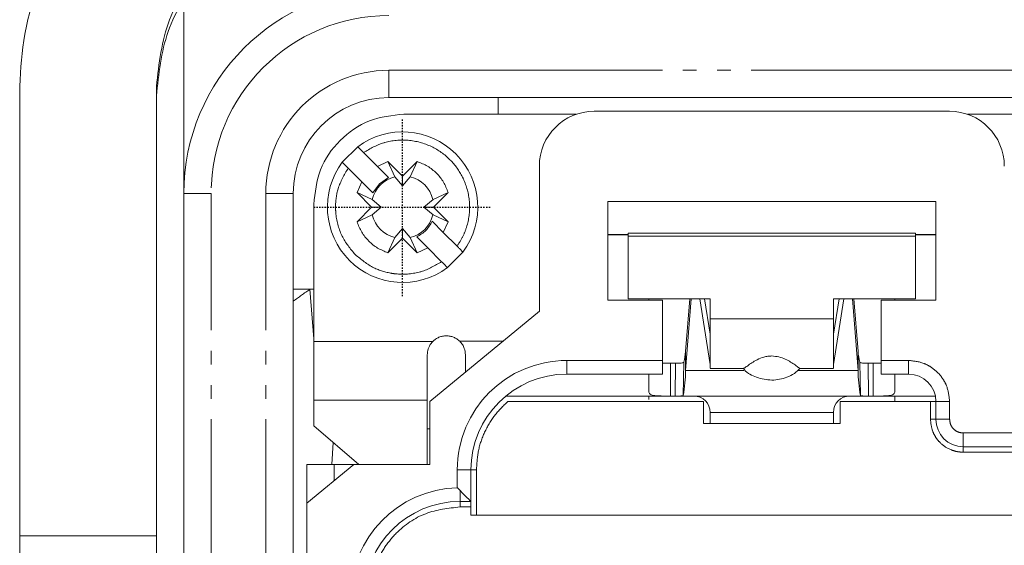
# Model space of a CAD drawing. Units: millimetres. Extents: x 27660 to 73900, y -30250 to -21921.
# Drawn here: x 37830 to 37902, y -25487 to -25448 of the extents above; entities that cross this region are included whole.
import ezdxf

# ---------------------------------------------------------------- set-up
doc = ezdxf.new("R2010")
doc.units = ezdxf.units.MM
for name, pattern in [('AM_ISO08W050', [18, 12, -1.5, 3, -1.5]), ('AM_ISO08W050x2', [9, 6, -0.75, 1.5, -0.75]), ('PHANTOM', [26.5, 20, -1.5, 1, -1.5, 1, -1.5])]:
    doc.linetypes.add(name, pattern=pattern)
doc.layers.add('AM_7', color=1, linetype='AM_ISO08W050', lineweight=25)
doc.layers.add('LineThick', color=7, linetype='Continuous', lineweight=30)

# ---------------------------------------------------------------- blocks, each defined once
blk = doc.blocks.new('ADSFASDF')
at = {"layer": 'AM_7', "linetype": 'AM_ISO08W050x2', "ltscale": 0.01}
for p, q in [((5733.174, -11481.647), (5733.174, -11468.65)), ((5726.675, -11475.149), (5739.672, -11475.149))]:
    blk.add_line(p, q, dxfattribs=at)
blk = doc.blocks.new('VIEW CCC')
at = {"color": 7, "linetype": 'Continuous', "lineweight": 15}
for p, q in [((53971.544, 1197.98), (53971.544, 1211.667)), ((53959.544, 1205.807), (53959.544, 1172.974)), ((53969.544, 1172.974), (53969.544, 1205.807)), ((54042.544, 1204.98), (53986.544, 1204.98)), ((53994.544, 1203.78), (53994.544, 1204.98)), ((54027.544, 1203.98), (54001.544, 1203.98)), ((54000.244, 1203.78), (53987.644, 1203.78)), ((54000.244, 1203.763), (54000.244, 1203.78)), ((54028.844, 1203.78), (54028.844, 1203.763)), ((54041.444, 1203.78), (54028.844, 1203.78)), ((53983.131, 1200.262), (53984.262, 1201.393)), ((53984.692, 1200.964), (53985.701, 1199.955)), ((53985.701, 1199.955), (53986.475, 1200.312)), ((53986.475, 1200.312), (53987.544, 1199.243)), ((53986.475, 1200.312), (53986.98, 1199.204)), ((53987.544, 1199.243), (53988.614, 1200.312)), ((53988.109, 1199.204), (53988.614, 1200.312)), ((53984.569, 1198.823), (53983.56, 1199.832)), ((53985.701, 1199.955), (53986.508, 1199.148)), ((53997.544, 1199.98), (53997.544, 1189.38)), ((53984.212, 1198.05), (53984.569, 1198.823)), ((53985.376, 1198.016), (53984.569, 1198.823)), ((53986.508, 1199.148), (53985.845, 1198.679)), ((53986.98, 1199.204), (53987.544, 1198.543)), ((53987.544, 1199.243), (53987.544, 1198.543)), ((53987.544, 1198.543), (53988.109, 1199.204)), ((53985.845, 1198.679), (53985.376, 1198.016)), ((53971.544, 1081.98), (53971.544, 1197.98)), ((53979.544, 1197.98), (53979.544, 1081.98)), ((53985.282, 1196.98), (53984.212, 1198.05)), ((53985.32, 1197.544), (53984.212, 1198.05)), ((53985.981, 1196.98), (53985.32, 1197.544)), ((53989.768, 1197.544), (53989.107, 1196.98)), ((53990.877, 1198.05), (53989.768, 1197.544)), ((53990.877, 1198.05), (53989.807, 1196.98)), ((54002.544, 1197.38), (54026.544, 1197.38)), ((54002.544, 1190.18), (54002.544, 1197.38)), ((54026.544, 1197.38), (54026.544, 1190.18)), ((53981.044, 1187.162), (53981.044, 1197.18)), ((53984.212, 1195.91), (53985.282, 1196.98)), ((53985.282, 1196.98), (53985.981, 1196.98)), ((53985.32, 1196.416), (53985.981, 1196.98)), ((53989.107, 1196.98), (53989.768, 1196.416)), ((53989.807, 1196.98), (53989.107, 1196.98)), ((53989.807, 1196.98), (53990.877, 1195.91)), ((53984.212, 1195.91), (53985.32, 1196.416)), ((53989.712, 1195.943), (53990.519, 1195.136)), ((53989.768, 1196.416), (53990.877, 1195.91)), ((53987.544, 1195.417), (53986.98, 1194.756)), ((53987.544, 1194.717), (53987.544, 1195.417)), ((53988.109, 1194.756), (53987.544, 1195.417)), ((53990.877, 1195.91), (53990.519, 1195.136)), ((53986.98, 1194.756), (53986.475, 1193.647)), ((53987.544, 1194.717), (53986.475, 1193.647)), ((53988.614, 1193.647), (53987.544, 1194.717)), ((53988.614, 1193.647), (53988.109, 1194.756)), ((53989.388, 1194.005), (53988.581, 1194.812)), ((53990.519, 1195.136), (53991.528, 1194.127)), ((54002.544, 1194.98), (54004.044, 1194.98)), ((54004.044, 1194.96), (54002.544, 1194.96)), ((54004.044, 1195.082), (54004.044, 1194.852)), ((54004.044, 1195.082), (54025.044, 1195.082)), ((54004.044, 1190.273), (54004.044, 1194.852)), ((54004.044, 1194.852), (54025.044, 1194.852)), ((54025.044, 1195.082), (54025.044, 1194.852)), ((54025.044, 1194.98), (54026.544, 1194.98)), ((54026.544, 1194.96), (54025.044, 1194.96)), ((54025.044, 1194.852), (54025.044, 1190.273)), ((53989.388, 1194.005), (53988.614, 1193.647)), ((53990.397, 1192.996), (53989.388, 1194.005)), ((53991.958, 1193.698), (53990.826, 1192.566)), ((53979.544, 1190.98), (53981.044, 1190.98)), ((54006.544, 1190.18), (54002.544, 1190.18)), ((54010.044, 1190.273), (54004.044, 1190.273)), ((54005.544, 1190.18), (54005.544, 1190.273)), ((54006.544, 1185.78), (54006.544, 1190.18)), ((54008.24, 1185.056), (54008.645, 1190.273)), ((54008.538, 1190.273), (54008.24, 1186.433)), ((54009.268, 1190.273), (54010.044, 1185.492)), ((54010.043, 1187.709), (54009.627, 1190.273)), ((54010.044, 1188.808), (54010.044, 1190.273)), ((54025.044, 1190.273), (54019.044, 1190.273)), ((54019.044, 1190.273), (54019.044, 1188.808)), ((54019.044, 1185.492), (54019.82, 1190.273)), ((54019.462, 1190.273), (54019.046, 1187.709)), ((54020.443, 1190.273), (54020.849, 1185.056)), ((54020.849, 1186.433), (54020.55, 1190.273)), ((54022.544, 1190.18), (54022.544, 1185.78)), ((54026.544, 1190.18), (54022.544, 1190.18)), ((54023.544, 1190.273), (54023.544, 1190.18)), ((53997.544, 1189.38), (53989.544, 1182.78)), ((53981.044, 1182.88), (53981.044, 1187.162)), ((54010.044, 1186.596), (54010.044, 1185.492)), ((54019.044, 1185.492), (54019.044, 1186.596)), ((53989.344, 1182.88), (53989.344, 1186.18)), ((54008.24, 1186.433), (54008.24, 1185.056)), ((54020.849, 1186.433), (54020.849, 1185.056)), ((54006.544, 1184.78), (54006.544, 1185.78)), ((54007.144, 1185.58), (54007.5, 1185.58)), ((54010.037, 1185.192), (54012.46, 1185.192)), ((54016.634, 1185.192), (54019.052, 1185.192)), ((54021.589, 1185.58), (54021.944, 1185.58)), ((54022.544, 1185.78), (54022.544, 1184.78)), ((53999.544, 1184.78), (54006.544, 1184.78)), ((54022.544, 1184.78), (54024.544, 1184.78)), ((53995.09, 1183.18), (54007.144, 1183.18)), ((54007.471, 1183.18), (54007.144, 1183.18)), ((54021.618, 1183.18), (54007.471, 1183.18)), ((54021.944, 1183.18), (54021.618, 1183.18)), ((54021.944, 1183.18), (54026.504, 1183.18)), ((53981.044, 1182.88), (53981.044, 1181.014)), ((53989.344, 1178.18), (53989.344, 1182.88)), ((53989.544, 1182.78), (53989.544, 1178.18)), ((53995.236, 1182.78), (54009.544, 1182.78)), ((54009.544, 1182.78), (54009.544, 1181.18)), ((54019.544, 1181.18), (54019.544, 1182.78)), ((54019.544, 1182.78), (54026.144, 1182.78)), ((54026.144, 1182.78), (54026.544, 1182.78)), ((54026.544, 1182.78), (54026.544, 1181.48)), ((54010.044, 1181.98), (54010.044, 1181.18)), ((54019.044, 1181.18), (54019.044, 1181.98)), ((53981.044, 1181.014), (53984.344, 1178.18)), ((54009.544, 1181.18), (54019.544, 1181.18)), ((54010.044, 1181.18), (54019.044, 1181.18)), ((53989.344, 1180.78), (53989.544, 1180.78)), ((53982.462, 1179.796), (53982.358, 1178.18)), ((54028.544, 1179.48), (54033.544, 1179.48)), ((53980.544, 1175.355), (53983.969, 1178.18)), ((53982.544, 1178.18), (53980.544, 1178.18)), ((53980.544, 1178.18), (53980.544, 1175.355)), ((53983.969, 1178.18), (53982.544, 1178.18)), ((53989.544, 1178.18), (53983.969, 1178.18)), ((53992.544, 1175.48), (53992.544, 1177.78)), ((53980.544, 1104.605), (53980.544, 1175.355)), ((53991.744, 1175.48), (53992.544, 1175.48)), ((53992.544, 1174.48), (53992.544, 1175.08)), ((54036.544, 1174.48), (53992.544, 1174.48)), ((53959.544, 1172.974), (53969.544, 1172.974)), ((53959.544, 1172.974), (53959.544, 1159.585)), ((53969.544, 1172.974), (53969.544, 1159.585))]:
    blk.add_line(p, q, dxfattribs=at)
at = {"color": 8, "linetype": 'PHANTOM', "lineweight": 0}
for p, q in [((53986.544, 1204.98), (53986.544, 1206.98)), ((53986.544, 1206.98), (54042.544, 1206.98)), ((53973.544, 1197.98), (53971.544, 1197.98)), ((53973.544, 1081.98), (53973.544, 1197.98)), ((53977.544, 1197.98), (53979.544, 1197.98)), ((53977.544, 1081.98), (53977.544, 1197.98)), ((53981.044, 1187.35), (53980.751, 1190.98)), ((54010.044, 1188.808), (54019.044, 1188.808)), ((53989.743, 1187.16), (53981.044, 1187.162)), ((53991.728, 1187.178), (53994.878, 1187.18)), ((53999.544, 1185.78), (54006.544, 1185.78)), ((53999.544, 1185.78), (53999.544, 1184.78)), ((54007.144, 1185.58), (54007.144, 1183.18)), ((54007.471, 1183.18), (54007.5, 1185.58)), ((54008.07, 1183.217), (54008.099, 1185.654)), ((54020.99, 1185.654), (54021.019, 1183.217)), ((54021.589, 1185.58), (54021.618, 1183.18)), ((54021.944, 1183.18), (54021.944, 1185.58)), ((54022.544, 1185.78), (54024.544, 1185.78)), ((54024.544, 1185.78), (54024.544, 1184.78)), ((54008.24, 1185.056), (54012.506, 1185.056)), ((54016.438, 1185.056), (54020.849, 1185.056)), ((53989.344, 1182.88), (53981.044, 1182.88)), ((54026.144, 1181.48), (54026.144, 1182.78)), ((54027.544, 1182.78), (54026.544, 1182.78)), ((54027.544, 1182.78), (54027.544, 1181.48)), ((54010.044, 1181.98), (54019.044, 1181.98)), ((54026.544, 1181.48), (54026.144, 1181.48)), ((54027.544, 1181.48), (54026.544, 1181.48)), ((54028.544, 1180.48), (54033.544, 1180.48)), ((54028.544, 1179.48), (54028.544, 1180.48)), ((54028.544, 1179.08), (54028.544, 1179.48)), ((54028.544, 1179.08), (54033.544, 1179.08)), ((53982.544, 1177.005), (53982.544, 1178.18)), ((53991.544, 1176.477), (53991.544, 1177.78)), ((53991.544, 1177.78), (53992.544, 1177.78)), ((53992.544, 1177.78), (53992.944, 1177.78)), ((53992.944, 1174.48), (53992.944, 1177.78)), ((53991.744, 1175.48), (53991.744, 1176.28)), ((53991.744, 1175.08), (53991.744, 1175.48)), ((53991.744, 1175.08), (53992.544, 1175.08))]:
    blk.add_line(p, q, dxfattribs=at)
at = {"color": 7, "linetype": 'Continuous', "lineweight": 15, "flags": 128}
blk.add_lwpolyline([(53991.744, 1176.28), (53991.931, 1176.093), (53992.103, 1175.921), (53992.253, 1175.771), (53992.377, 1175.647), (53992.469, 1175.555), (53992.525, 1175.499), (53992.544, 1175.48)], dxfattribs=at)
at = {"color": 7, "linetype": 'Continuous', "lineweight": 15}
for centre, radius, start, end in [((53986.544, 1197.98), 15, 90, 180), ((53986.544, 1197.98), 7, 90, 180), ((54001.544, 1199.98), 4, 90, 180), ((54027.544, 1199.98), 4, 0, 90), ((53987.544, 1196.98), 5.5, 323.3636, 126.6364), ((53987.544, 1196.98), 5.5, 143.3636, 306.6364), ((53987.544, 1196.98), 2.294, 104.23528, 165.76472), ((53987.544, 1196.98), 2.294, 14.23528, 75.76472), ((53987.544, 1196.98), 2.294, 194.23528, 255.76472), ((53987.544, 1196.98), 2.294, 284.23528, 345.76472), ((54004.258, 1186.753), 3.995, 344.03498, 355.40136), ((54024.83, 1186.753), 3.995, 184.59864, 195.96502), ((53999.544, 1177.78), 7, 90, 180), ((53995.751, 1185.286), 12.491, 350.46912, 358.94675), ((54033.337, 1185.286), 12.49, 181.05291, 189.53122), ((54024.544, 1182.78), 2, 0, 90), ((54008.844, 1181.98), 1.2, 0, 90), ((54020.244, 1181.98), 1.2, 90, 180), ((54028.544, 1181.48), 2, 180, 270), ((53991.744, 1168.48), 7, 90, 180)]:
    blk.add_arc(centre, radius, start, end, dxfattribs=at)
at = {"color": 8, "linetype": 'PHANTOM', "lineweight": 0}
for centre, radius, start in [((53986.544, 1197.98), 13, 90), ((53986.544, 1197.98), 9, 90), ((53999.544, 1177.78), 8, 90), ((53991.744, 1168.48), 8, 91.43254)]:
    blk.add_arc(centre, radius, start, 180, dxfattribs=at)
blk.add_ellipse((53963.092, 1190.98), major_axis=(24.038, 9.618), ratio=0.327377, start_param=5.328036, end_param=5.398129, dxfattribs=at)
at = {"color": 7, "linetype": 'Continuous', "lineweight": 15}
for points, knots in [([(53979.544, 1225.701), (53978.219, 1225.625), (53975.549, 1225.472), (53971.746, 1224.259), (53968.83, 1222.694), (53966.723, 1221.12), (53964.822, 1219.376), (53962.743, 1216.834), (53960.927, 1213.404), (53959.759, 1209.639), (53959.616, 1207.085), (53959.544, 1205.807)], [0, 0, 0, 0, 0.123982, 0.249874, 0.37168, 0.435736, 0.500059, 0.618293, 0.750024, 0.874909, 1, 1, 1, 1]), ([(53969.544, 1205.807), (53969.73, 1207.467), (53970.101, 1210.786), (53972.578, 1214.399), (53975.237, 1216.62), (53977.563, 1217.834), (53980.028, 1218.602), (53981.707, 1218.693), (53982.544, 1218.738)], [0, 0, 0, 0, 0.249455, 0.498864, 0.628775, 0.757887, 0.879172, 1, 1, 1, 1]), ([(53969.544, 1205.108), (53969.708, 1206.7), (53970.035, 1209.882), (53972.304, 1213.511), (53974.866, 1215.827), (53977.193, 1217.181), (53979.774, 1218.079), (53981.631, 1218.194), (53982.544, 1218.251)], [0, 0, 0, 0, 0.249786, 0.499352, 0.629462, 0.749739, 0.876995, 1, 1, 1, 1]), ([(53987.644, 1203.78), (53986.779, 1203.681), (53985.05, 1203.482), (53982.868, 1201.956), (53981.342, 1199.774), (53981.143, 1198.045), (53981.044, 1197.18)], [0, 0, 0, 0, 0.249998, 0.5, 0.749992, 1, 1, 1, 1]), ([(53984.262, 1201.393), (53984.268, 1201.388), (53984.279, 1201.378), (53984.354, 1201.304), (53984.437, 1201.221), (53984.513, 1201.144), (53984.599, 1201.057), (53984.66, 1200.995), (53984.692, 1200.964)], [0, 0, 0, 0, 0.22457, 0.465507, 0.592713, 0.724193, 0.859992, 1, 1, 1, 1]), ([(53983.56, 1199.832), (53983.529, 1199.863), (53983.469, 1199.923), (53983.362, 1200.03), (53983.27, 1200.123), (53983.2, 1200.192), (53983.146, 1200.247), (53983.137, 1200.256), (53983.131, 1200.262)], [0, 0, 0, 0, 0.139071, 0.269068, 0.500916, 0.628117, 0.758395, 1, 1, 1, 1]), ([(53988.614, 1200.312), (53988.872, 1200.21), (53989.388, 1200.004), (53990.04, 1199.475), (53990.569, 1198.824), (53990.774, 1198.308), (53990.877, 1198.05)], [0, 0, 0, 0, 0.249996, 0.499998, 0.750014, 1, 1, 1, 1]), ([(53988.581, 1194.812), (53988.818, 1194.952), (53989.292, 1195.232), (53989.572, 1195.706), (53989.712, 1195.943)], [0, 0, 0, 0, 0.499976, 1, 1, 1, 1]), ([(53986.475, 1193.647), (53986.216, 1193.75), (53985.7, 1193.955), (53985.049, 1194.485), (53984.52, 1195.136), (53984.315, 1195.652), (53984.212, 1195.91)], [0, 0, 0, 0, 0.249995, 0.499994, 0.749981, 1, 1, 1, 1]), ([(53991.528, 1194.127), (53991.559, 1194.096), (53991.62, 1194.036), (53991.726, 1193.93), (53991.819, 1193.837), (53991.888, 1193.767), (53991.943, 1193.713), (53991.952, 1193.704), (53991.958, 1193.698)], [0, 0, 0, 0, 0.139059, 0.269135, 0.500902, 0.628154, 0.758423, 1, 1, 1, 1]), ([(53990.826, 1192.566), (53990.821, 1192.571), (53990.809, 1192.582), (53990.735, 1192.656), (53990.652, 1192.739), (53990.576, 1192.816), (53990.49, 1192.903), (53990.428, 1192.964), (53990.397, 1192.996)], [0, 0, 0, 0, 0.224599, 0.465498, 0.592777, 0.724264, 0.859984, 1, 1, 1, 1]), ([(54010.044, 1188.808), (54010.044, 1188.502), (54010.044, 1187.889), (54010.044, 1187.045), (54010.044, 1186.316), (54010.044, 1185.739), (54010.044, 1185.361), (54010.044, 1185.184), (54010.044, 1185.21), (54010.044, 1185.216)], [0, 0, 0, 0, 0.157565, 0.315145, 0.472708, 0.630286, 0.78784, 0.945416, 1, 1, 1, 1]), ([(54019.044, 1185.216), (54019.044, 1185.21), (54019.044, 1185.184), (54019.044, 1185.361), (54019.044, 1185.739), (54019.044, 1186.316), (54019.044, 1187.045), (54019.044, 1187.889), (54019.044, 1188.502), (54019.044, 1188.808)], [0, 0, 0, 0, 0.054584, 0.21216, 0.369714, 0.527292, 0.684855, 0.842435, 1, 1, 1, 1]), ([(53989.744, 1187.159), (53989.813, 1187.222), (53989.95, 1187.347), (53990.199, 1187.478), (53990.466, 1187.564), (53990.651, 1187.574), (53990.744, 1187.58)], [0, 0, 0, 0, 0.249979, 0.499982, 0.749992, 1, 1, 1, 1]), ([(53990.744, 1187.58), (53990.835, 1187.575), (53991.017, 1187.564), (53991.278, 1187.482), (53991.522, 1187.357), (53991.659, 1187.237), (53991.727, 1187.177)], [0, 0, 0, 0, 0.250012, 0.500016, 0.750027, 1, 1, 1, 1]), ([(54010.044, 1187.602), (54010.044, 1187.601), (54010.044, 1187.599), (54010.044, 1187.667), (54010.044, 1187.709)], [0, 0, 0, 0, 0.395242, 1, 1, 1, 1]), ([(54019.045, 1187.709), (54019.045, 1187.667), (54019.045, 1187.599), (54019.045, 1187.601), (54019.045, 1187.602)], [0, 0, 0, 0, 0.604758, 1, 1, 1, 1]), ([(53989.344, 1186.18), (53989.358, 1186.33), (53989.386, 1186.63), (53989.564, 1186.96), (53989.705, 1187.116), (53989.744, 1187.159)], [0, 0, 0, 0, 0.419457, 0.839222, 1, 1, 1, 1]), ([(53991.728, 1187.178), (53991.796, 1187.101), (53991.933, 1186.947), (53992.1, 1186.608), (53992.127, 1186.343), (53992.144, 1186.18)], [0, 0, 0, 0, 0.276212, 0.552006, 1, 1, 1, 1]), ([(53992.144, 1186.18), (53992.144, 1185.743), (53992.144, 1185.281), (53992.144, 1184.943), (53992.144, 1184.925)], [0, 0, 0, 0, 0.9454775, 1, 1, 1, 1]), ([(54012.46, 1185.199), (54012.486, 1185.206), (54012.541, 1185.221), (54012.755, 1185.382), (54013.061, 1185.6), (54013.453, 1185.839), (54013.867, 1186.01), (54014.247, 1186.093), (54014.446, 1186.101), (54014.544, 1186.105)], [0, 0, 0, 0, 0.170729, 0.355045, 0.524775, 0.681868, 0.84144, 0.921439, 1, 1, 1, 1]), ([(54014.544, 1186.105), (54014.722, 1186.09), (54015.081, 1186.06), (54015.552, 1185.877), (54015.948, 1185.656), (54016.275, 1185.424), (54016.531, 1185.233), (54016.599, 1185.206), (54016.634, 1185.193)], [0, 0, 0, 0, 0.141544, 0.286481, 0.43706, 0.60113, 0.798173, 1, 1, 1, 1]), ([(54007.144, 1185.58), (54006.951, 1185.58), (54006.743, 1185.579), (54006.557, 1185.582), (54006.544, 1185.583)], [0, 0, 0, 0, 0.934134, 1, 1, 1, 1]), ([(54008.099, 1185.654), (54008.084, 1185.638), (54008.055, 1185.604), (54007.925, 1185.584), (54007.778, 1185.581), (54007.638, 1185.58), (54007.548, 1185.58), (54007.5, 1185.58)], [0, 0, 0, 0, 0.241376, 0.498944, 0.695513, 0.837226, 1, 1, 1, 1]), ([(54012.458, 1185.213), (54012.486, 1185.175), (54012.717, 1184.855), (54013.452, 1184.474), (54014.169, 1184.383), (54014.544, 1184.335)], [0, 0, 0, 0, 0.061553, 0.50923, 1, 1, 1, 1]), ([(54014.544, 1184.335), (54014.921, 1184.378), (54015.501, 1184.444), (54016.207, 1184.798), (54016.486, 1185.085), (54016.622, 1185.226)], [0, 0, 0, 0, 0.485877, 0.748029, 1, 1, 1, 1]), ([(54021.589, 1185.58), (54021.541, 1185.58), (54021.451, 1185.58), (54021.31, 1185.581), (54021.163, 1185.585), (54021.034, 1185.604), (54021.004, 1185.638), (54020.99, 1185.654)], [0, 0, 0, 0, 0.162702, 0.304357, 0.501072, 0.758616, 1, 1, 1, 1]), ([(54021.944, 1185.58), (54022.136, 1185.579), (54022.354, 1185.577), (54022.549, 1185.584), (54022.572, 1185.585)], [0, 0, 0, 0, 0.881665, 1, 1, 1, 1]), ([(54005.544, 1183.514), (54005.544, 1183.693), (54005.544, 1184.008), (54005.544, 1184.547), (54005.544, 1184.78)], [0, 0, 0, 0, 0.568732, 1, 1, 1, 1]), ([(54023.544, 1184.78), (54023.544, 1184.547), (54023.544, 1184.008), (54023.544, 1183.693), (54023.544, 1183.514)], [0, 0, 0, 0, 0.431268, 1, 1, 1, 1]), ([(54007.144, 1183.18), (54006.93, 1183.179), (54006.61, 1183.179), (54006.236, 1183.187), (54005.989, 1183.206), (54005.782, 1183.246), (54005.592, 1183.328), (54005.563, 1183.441), (54005.544, 1183.514)], [0, 0, 0, 0, 0.249868, 0.372313, 0.499862, 0.632053, 0.765216, 1, 1, 1, 1]), ([(54005.544, 1182.921), (54005.544, 1182.959), (54005.544, 1183.15), (54005.544, 1183.167), (54005.544, 1183.18)], [0, 0, 0, 0, 0.197817, 1, 1, 1, 1]), ([(54007.471, 1183.18), (54007.52, 1183.18), (54007.613, 1183.18), (54007.757, 1183.18), (54007.906, 1183.182), (54008.035, 1183.192), (54008.058, 1183.209), (54008.07, 1183.217)], [0, 0, 0, 0, 0.1626972, 0.3046982, 0.5013152, 0.757046, 1, 1, 1, 1]), ([(54021.019, 1183.217), (54021.03, 1183.209), (54021.053, 1183.192), (54021.182, 1183.182), (54021.331, 1183.18), (54021.475, 1183.18), (54021.568, 1183.18), (54021.618, 1183.18)], [0, 0, 0, 0, 0.243002, 0.499117, 0.69546, 0.837375, 1, 1, 1, 1]), ([(54023.544, 1183.514), (54023.525, 1183.441), (54023.495, 1183.328), (54023.305, 1183.246), (54023.068, 1183.2), (54022.74, 1183.183), (54022.341, 1183.179), (54022.077, 1183.18), (54021.944, 1183.18)], [0, 0, 0, 0, 0.236179, 0.368856, 0.500226, 0.689289, 0.844477, 1, 1, 1, 1]), ([(54023.544, 1183.18), (54023.544, 1183.159), (54023.544, 1183.126), (54023.544, 1182.872), (54023.544, 1182.78)], [0, 0, 0, 0, 0.636318, 1, 1, 1, 1]), ([(53991.544, 1176.477), (53991.546, 1176.475), (53991.614, 1176.41), (53991.68, 1176.344), (53991.744, 1176.28)], [0, 0, 0, 0, 0.031621, 1, 1, 1, 1]), ([(53992.544, 1175.08), (53992.544, 1175.132), (53992.544, 1175.237), (53992.544, 1175.369), (53992.544, 1175.462), (53992.544, 1175.474), (53992.544, 1175.48)], [0, 0, 0, 0, 0.2499758, 0.5001138, 0.7499869, 1, 1, 1, 1])]:
    blk.add_open_spline(points, degree=3, knots=knots, dxfattribs=at)
at = {"color": 8, "linetype": 'PHANTOM', "lineweight": 0}
for points, knots in [([(53984.692, 1200.964), (53985.173, 1201.249), (53985.668, 1201.541), (53986.768, 1201.852), (53987.97, 1201.968), (53989.663, 1201.511), (53990.622, 1200.833), (53991.042, 1200.412), (53991.428, 1200.014), (53991.757, 1199.536), (53992.226, 1198.539), (53992.386, 1197.934), (53992.474, 1196.776), (53992.41, 1196.157), (53992.17, 1195.341), (53991.974, 1194.817), (53991.679, 1194.361), (53991.528, 1194.127)], [0, 0, 0, 0, 0.120964, 0.124244, 0.249866, 0.378716, 0.499676, 0.500781, 0.508748, 0.620764, 0.624708, 0.749669, 0.753441, 0.878583, 0.881733, 0.939274, 1, 1, 1, 1]), ([(53984.079, 1193.515), (53983.72, 1193.943), (53983.35, 1194.383), (53982.864, 1195.418), (53982.704, 1196.02), (53982.649, 1196.727), (53982.628, 1197.313), (53982.769, 1198.462), (53983.279, 1199.345), (53983.56, 1199.832)], [0, 0, 0, 0, 0.24189, 0.248454, 0.499666, 0.505972, 0.558338, 0.756522, 1, 1, 1, 1]), ([(53990.397, 1192.996), (53989.915, 1192.711), (53989.421, 1192.418), (53988.321, 1192.107), (53987.701, 1192.048), (53986.995, 1192.109), (53986.412, 1192.184), (53985.302, 1192.51), (53984.514, 1193.158), (53984.079, 1193.515)], [0, 0, 0, 0, 0.241893, 0.248453, 0.499668, 0.505973, 0.558334, 0.756533, 1, 1, 1, 1]), ([(54024.544, 1185.78), (54024.922, 1185.739), (54025.504, 1185.677), (54026.203, 1185.304), (54026.68, 1184.916), (54027.068, 1184.439), (54027.442, 1183.74), (54027.504, 1183.157), (54027.544, 1182.78)], [0, 0, 0, 0, 0.239446, 0.369603, 0.500012, 0.630162, 0.760564, 1, 1, 1, 1]), ([(53992.944, 1177.78), (53992.974, 1178.253), (53993.032, 1179.199), (53993.504, 1180.548), (53994.218, 1181.787), (53994.897, 1182.449), (53995.236, 1182.78)], [0, 0, 0, 0, 0.249992, 0.499988, 0.749989, 1, 1, 1, 1]), ([(54026.144, 1181.48), (54026.176, 1181.177), (54026.226, 1180.71), (54026.527, 1180.153), (54026.729, 1179.894), (54026.853, 1179.777), (54026.869, 1179.761), (54027.102, 1179.537), (54027.509, 1179.276), (54027.949, 1179.151), (54028.117, 1179.118), (54028.191, 1179.105), (54028.338, 1179.085), (54028.468, 1179.082), (54028.544, 1179.08)], [0, 0, 0, 0, 0.240147, 0.369789, 0.499897, 0.500542, 0.505274, 0.517999, 0.759371, 0.879397, 0.881186, 0.896335, 0.939383, 1, 1, 1, 1]), ([(54028.544, 1180.48), (54028.413, 1180.495), (54028.151, 1180.525), (54027.821, 1180.756), (54027.589, 1181.087), (54027.559, 1181.349), (54027.544, 1181.48)], [0, 0, 0, 0, 0.249999, 0.500032, 0.750007, 1, 1, 1, 1]), ([(53985.144, 1168.48), (53985.234, 1169.315), (53985.371, 1170.6), (53986.199, 1172.138), (53987.309, 1173.502), (53989.162, 1174.788), (53990.887, 1174.983), (53991.744, 1175.08)], [0, 0, 0, 0, 0.241206, 0.3712, 0.501192, 0.752146, 1, 1, 1, 1])]:
    blk.add_open_spline(points, degree=3, knots=knots, dxfattribs=at)
at = {"layer": 'LineThick', "color": 6}
blk.add_blockref('ADSFASDF', (48254.37, 12672.129), dxfattribs=at)

msp = doc.modelspace()

# ---------------------------------------------------------------- block references
at = {"lineweight": -3}
msp.add_blockref('VIEW CCC', (-16130.019, -26659.005), dxfattribs=at)

doc.saveas('drawing.dxf')
